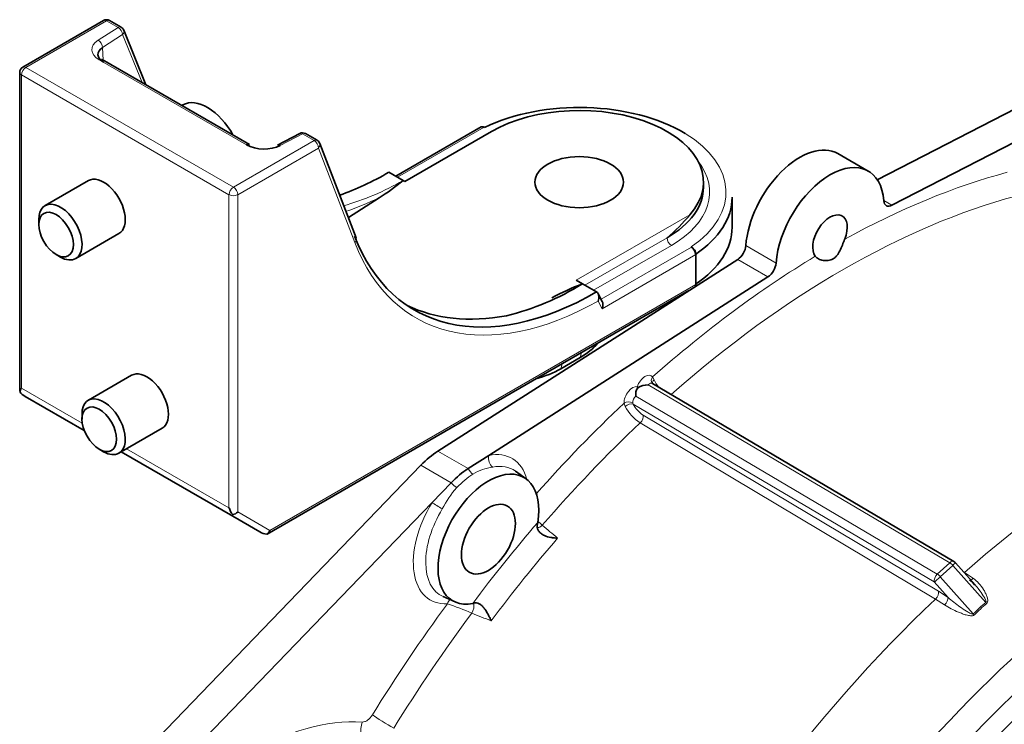
# Model space of a CAD drawing. Units: millimetres. Extents: x 0 to 410, y 0 to 287.
# Drawn here: x 345 to 369, y 235 to 252 of the extents above; entities that cross this region are included whole.
import ezdxf

# ---------------------------------------------------------------- set-up
doc = ezdxf.new("R2010")
doc.units = ezdxf.units.MM
for name, color, linetype in [('13810038', 7, 'Continuous'), ('17610016', 7, 'Continuous'), ('DIN-912_M10_X_25', 7, 'Continuous'), ('Predeterminado', 7, 'Continuous')]:
    doc.layers.add(name, color=color, linetype=linetype)

# ---------------------------------------------------------------- blocks, each defined once
blk = doc.blocks.new('SE1')
at = {"layer": '13810038', "color": 7, "linetype": 'Continuous', "lineweight": 35}
for p, q in [((346.935, 252.441), (344.954, 251.298)), ((347.368, 252.278), (347.085, 252.441)), ((347.977, 250.864), (347.432, 252.204)), ((350.521, 249.396), (346.9, 251.486)), ((344.879, 251.168), (344.879, 243.345)), ((356.197, 249.828), (354.107, 248.622)), ((356.272, 249.821), (356.281, 249.816)), ((351.748, 249.669), (351.202, 249.386)), ((352.176, 249.502), (351.892, 249.666)), ((356.45, 249.718), (354.329, 248.493)), ((353.135, 247.106), (352.241, 249.426)), ((354.285, 248.519), (353.939, 248.719)), ((354.329, 248.493), (354.285, 248.519)), ((361.654, 248.351), (361.654, 248.474)), ((353.696, 248.087), (352.943, 247.603)), ((362.356, 247.371), (362.356, 248.106)), ((361.355, 246.887), (361.364, 246.881)), ((361.47, 246.698), (361.47, 245.963)), ((358.684, 245.979), (358.534, 246.066)), ((359.03, 245.779), (358.684, 245.979)), ((350.951, 239.839), (361.296, 245.812)), ((359.168, 245.549), (359.07, 245.736)), ((358.155, 243.896), (358.632, 244.172)), ((346.465, 242.378), (345.016, 243.215)), ((350.108, 240.275), (347.37, 241.856)), ((350.77, 239.893), (350.108, 240.275))]:
    blk.add_line(p, q, dxfattribs=at)
at = {"layer": '13810038', "color": 7, "linetype": 'Continuous', "lineweight": 18}
for p, q in [((347.01, 252.434), (345.029, 251.291)), ((347.293, 252.27), (347.01, 252.434)), ((346.803, 251.955), (347.293, 252.27)), ((347.405, 252.095), (346.914, 251.78)), ((347.883, 250.918), (347.405, 252.095)), ((346.914, 251.78), (346.926, 251.471)), ((350.446, 249.388), (346.825, 251.478)), ((345.029, 251.291), (350.121, 248.351)), ((344.923, 251.107), (344.923, 243.421)), ((350.014, 248.167), (344.923, 251.107)), ((356.272, 249.821), (354.151, 248.596)), ((351.817, 249.658), (351.272, 249.375)), ((352.101, 249.495), (351.817, 249.658)), ((350.121, 248.351), (352.101, 249.495)), ((352.207, 249.311), (350.227, 248.167)), ((353.101, 246.991), (352.207, 249.311)), ((350.014, 240.481), (350.014, 248.167)), ((350.227, 248.167), (350.227, 240.38)), ((358.534, 246.066), (361.323, 247.676)), ((360.761, 247.107), (358.746, 245.943)), ((360.867, 246.923), (358.958, 245.821)), ((359.142, 245.599), (361.364, 246.881)), ((361.47, 246.698), (359.167, 245.369)), ((351.013, 239.926), (361.47, 245.963)), ((359.167, 245.369), (359.068, 245.557)), ((358.632, 244.172), (358.665, 244.293)), ((358.155, 243.896), (358.187, 244.017)), ((344.923, 243.421), (346.416, 242.559)), ((347.502, 241.932), (350.014, 240.481)), ((350.227, 240.38), (351.013, 239.926))]:
    blk.add_line(p, q, dxfattribs=at)
at = {"layer": '13810038', "color": 7, "linetype": 'Continuous', "lineweight": 35}
for centre, radius, start, end in [((347.01, 252.311), 0.15, 60, 120), ((347.293, 252.148), 0.15, 22.1109, 60), ((345.029, 251.168), 0.15, 120, 180), ((351.817, 249.536), 0.15, 60, 117.4252), ((352.101, 249.372), 0.15, 21.0733, 60), ((350.614, 252.914), 5.727, 302.5608, 309.8771), ((357.576, 250.812), 4.887, 310.6868, 320.0748), ((361.228, 246.691), 0.233, 2.9383, 57.1723), ((355.274, 251.484), 6.475, 283.8018, 301.7727), ((361.677, 238.41), 8.14, 111.5783, 117.3649), ((345.1, 243.279), 0.226, 141.2551, 166.2364), ((345.246, 243.617), 0.463, 217.8154, 240.3181), ((350.656, 240.728), 0.687, 201.0582, 216.8926), ((351.003, 240.293), 0.463, 239.6819, 262.1846)]:
    blk.add_arc(centre, radius, start, end, dxfattribs=at)
at = {"layer": '13810038', "color": 7, "linetype": 'Continuous', "lineweight": 18}
for centre, radius, start, end in [((351.166, 253.816), 6.148, 285.5522, 300.4929), ((348.527, 259.572), 12.595, 290.1892, 294.2278)]:
    blk.add_arc(centre, radius, start, end, dxfattribs=at)
for centre, major_axis, ratio, start_param, end_param in [((347.01, 252.311), (0.075, -0.13), 0.57735, 2.356194, 3.141593), ((347.01, 252.311), (-0.075, -0.13), 0.57735, 3.141593, 3.926991), ((347.293, 252.148), (-0.075, -0.13), 0.57735, 3.141593, 3.926991), ((347.293, 252.148), (-0.081, 0.126), 0.607267, 3.944061, 5.4697), ((347.293, 252.148), (-0.139, -0.056), 0.725759, 2.161689, 3.141593), ((347.25, 251.723), (0.6, -0.001), 0.57735, 2.410423, 3.928014), ((346.803, 251.833), (-0.081, 0.126), 0.607267, 3.944061, 5.4697), ((346.825, 251.356), (-0.075, -0.13), 0.57735, 3.141593, 3.926991), ((345.029, 251.168), (0.075, 0.13), 0.57735, 0.785398, 2.356194), ((345.029, 251.168), (0.075, -0.13), 0.57735, 2.356194, 3.141593), ((345.029, 251.168), (0.15, 0), 0.57735, 3.141593, 3.926991), ((351.817, 249.536), (0.069, -0.133), 0.545796, 2.381443, 3.141593), ((351.817, 249.536), (-0.075, -0.13), 0.57735, 3.141593, 3.926991), ((358.606, 248.229), (-3.6, 0), 0.57735, 2.439625, 3.90529), ((352.101, 249.372), (-0.075, -0.13), 0.57735, 3.141593, 3.926991), ((352.101, 249.372), (0.075, -0.13), 0.57735, 0.785398, 2.356194), ((352.101, 249.372), (-0.14, -0.054), 0.739997, 2.109503, 3.141593), ((358.606, 248.229), (-3.198, 0), 0.57735, 2.356194, 3.565788), ((350.121, 248.229), (-0.075, -0.13), 0.57735, 3.926991, 5.497787), ((350.121, 248.229), (0.075, -0.13), 0.57735, 0.785398, 2.356194), ((350.121, 248.229), (0.15, 0), 0.57735, 3.926991, 5.497787), ((352.995, 247.052), (-0.14, -0.054), 0.739997, 2.109503, 3.141593), ((359.136, 253.012), (4.541, 7.866), 0.57735, 2.70526, 3.916444), ((360.867, 247.045), (-0.075, 0.13), 0.57735, 0.785398, 2.356194)]:
    blk.add_ellipse(centre, major_axis=major_axis, ratio=ratio, start_param=start_param, end_param=end_param, dxfattribs=at)
at = {"layer": '13810038', "color": 7, "linetype": 'Continuous', "lineweight": 35}
for centre, major_axis, ratio, start_param, end_param in [((347.25, 251.601), (0.45, -0.007), 0.585951, 2.418893, 3.936484), ((358.606, 248.229), (-3.6, 0), 0.57735, 3.90529, 5.414357), ((358.606, 248.474), (-3.048, 0), 0.57735, 2.671205, 5.497787), ((356.272, 249.698), (0.075, -0.13), 0.57735, 2.356194, 3.141593), ((350.446, 249.266), (-0.075, -0.13), 0.57735, 3.141593, 3.926991), ((350.87, 249.633), (0.6, -0.001), 0.57735, 3.928014, 5.445604), ((351.272, 249.253), (0.069, -0.133), 0.545796, 2.381443, 3.141593), ((346.939, 247.861), (0.375, -0.65), 0.57735, 0, 3.141593), ((353.939, 256.012), (4.466, 7.736), 0.57735, 3.734475, 3.926991), ((358.606, 248.351), (-3.048, 0), 0.57735, 2.356194, 3.141593), ((358.606, 248.106), (-3.75, 0), 0.57735, 2.43628, 3.141593), ((358.606, 247.371), (-3.75, 0), 0.57735, 2.43628, 3.141593), ((359.03, 253.073), (4.466, 7.736), 0.57735, 2.70526, 3.926991), ((361.364, 246.759), (-0.075, 0.13), 0.57735, 3.926991, 5.497787), ((361.364, 246.024), (-0.075, 0.13), 0.57735, 3.486131, 3.926991), ((359.104, 253.03), (5.135, 7.337), 0.579156, 3.23373, 3.67114), ((359.061, 245.43), (0.049, 0.169), 0.683711, 4.544947, 5.665229), ((357.121, 245.044), (-2.138, 0), 0.57735, 2.356194, 2.700387), ((347.999, 243.085), (0.375, -0.65), 0.57735, 0, 3.141593), ((356.564, 244.815), (-2.25, 0), 0.57735, 2.020801, 2.356194), ((350.121, 240.441), (0.139, 0.08), 0.717439, 4.223675, 5.105088), ((350.907, 239.987), (0, -0.16), 0.717439, 0.296684, 1.178097)]:
    blk.add_ellipse(centre, major_axis=major_axis, ratio=ratio, start_param=start_param, end_param=end_param, dxfattribs=at)
blk.add_ellipse((358.606, 248.474), major_axis=(1.087, 0), ratio=0.57735, dxfattribs=at)
for points, knots in [([(359.03, 245.779), (359.038, 245.775), (359.045, 245.769), (359.057, 245.756), (359.063, 245.748), (359.077, 245.723), (359.083, 245.703), (359.092, 245.64), (359.085, 245.596), (359.068, 245.557)], [0, 0, 0, 0, 0.125, 0.125, 0.25, 0.25, 0.5, 0.5, 1, 1, 1, 1]), ([(350.106, 240.316), (350.104, 240.303), (350.103, 240.294), (350.104, 240.281), (350.105, 240.277), (350.108, 240.275)], [0, 0, 0, 0, 0.5, 0.5, 1, 1, 1, 1])]:
    blk.add_open_spline(points, degree=3, knots=knots, dxfattribs=at)
at = {"layer": '17610016', "color": 7, "linetype": 'Continuous', "lineweight": 35}
for p, q in [((365.919, 248.532), (372.89, 252.122)), ((366.279, 247.906), (373.129, 251.434)), ((365.695, 248.747), (364.953, 249.175)), ((355.14, 241.874), (362.494, 246.578)), ((356.386, 241.768), (363.237, 246.15)), ((367.8, 239.164), (360.404, 243.533)), ((355.883, 241.445), (356.386, 241.768)), ((347.845, 234.395), (354.721, 241.526)), ((357.305, 241.192), (357.044, 241.383)), ((354.995, 240.611), (355.464, 241.097)), ((348.587, 233.967), (354.995, 240.611)), ((357.589, 240.125), (357.578, 240.046)), ((368.319, 238.591), (367.836, 239.134)), ((355.265, 238.302), (355.56, 238.171)), ((356.056, 238.147), (355.994, 238.135))]:
    blk.add_line(p, q, dxfattribs=at)
at = {"layer": '17610016', "color": 7, "linetype": 'Continuous', "lineweight": 18}
for p, q in [((366.279, 247.906), (366.078, 248.022)), ((363.437, 246.489), (362.694, 246.918)), ((363.237, 246.15), (362.494, 246.578)), ((367.695, 239.134), (360.298, 243.504)), ((360.407, 243.693), (360.443, 243.621)), ((359.732, 242.969), (359.706, 243.052)), ((367.316, 238.662), (359.929, 243.027)), ((359.993, 243.225), (367.39, 238.855)), ((367.347, 238.244), (360.102, 242.568)), ((360.175, 242.758), (367.419, 238.434)), ((355.883, 241.445), (355.14, 241.874)), ((355.464, 241.097), (354.721, 241.526)), ((367.39, 238.855), (367.695, 239.134)), ((367.77, 239.07), (367.465, 238.791)), ((368.58, 238.16), (367.77, 239.07)), ((368.046, 238.898), (368.055, 238.892)), ((367.654, 238.282), (367.316, 238.662)), ((367.465, 238.791), (368.274, 237.88)), ((368.055, 238.892), (368.275, 238.75)), ((367.419, 238.434), (367.654, 238.282)), ((367.567, 238.102), (367.347, 238.244))]:
    blk.add_line(p, q, dxfattribs=at)
at = {"layer": '17610016', "color": 7, "linetype": 'Continuous', "lineweight": 35}
for centre, radius, start, end in [((360.329, 242.951), 0.554, 93.2098, 121.1353), ((360.442, 243.581), 0.428, 196.8276, 201.3284), ((367.723, 239.035), 0.15, 41.6314, 59.4255), ((367.95, 238.354), 0.428, 32.73, 57.8958)]:
    blk.add_arc(centre, radius, start, end, dxfattribs=at)
at = {"layer": '17610016', "color": 7, "linetype": 'Continuous', "lineweight": 18}
for centre, radius, start, end in [((361.36, 244.084), 1.028, 206.832, 218.9284), ((359.982, 243.063), 0.0642, 184.7282, 214.0816), ((360.544, 243.343), 0.692, 207.2305, 237.7472), ((360.664, 243.459), 1.053, 207.7019, 237.7751), ((356.683, 240.155), 1.342, 98.5597, 120.6325), ((357.489, 239.323), 2.511, 138.7796, 153.2229), ((358.303, 240.791), 0.953, 221.8363, 230.7244), ((309.419, 181.675), 75.756, 50.03786, 50.40867), ((353.446, 232.322), 6.117, 65.6374, 71.6462), ((371.817, 234.316), 5.026, 130.1002, 134.8211), ((371.99, 234.128), 5.246, 130.2128, 134.7086), ((388.347, 320.402), 88.633, 248.57372, 248.9059)]:
    blk.add_arc(centre, radius, start, end, dxfattribs=at)
at = {"layer": '17610016', "color": 7, "linetype": 'Continuous', "lineweight": 35}
for centre, major_axis, ratio, start_param, end_param in [((364.015, 247.551), (-0.937, -1.624), 0.57735, 3.141593, 5.41336), ((364.758, 247.123), (-0.937, -1.624), 0.57735, 2.440622, 5.41336), ((366.29, 248.157), (0.15, 0.26), 0.57735, 2.440622, 3.873046), ((364.758, 247.123), (-0.3, -0.52), 0.57735, 1.800357, 6.053625), ((362.483, 246.816), (-0.15, -0.26), 0.57735, 0.839343, 2.271767), ((363.225, 246.388), (-0.15, -0.26), 0.57735, 0.839343, 2.271767), ((360.33, 243.403), (-0.074, -0.131), 0.589784, 2.876018, 3.12937), ((375.895, 221.097), (-10.275, -17.797), 0.57735, 1.580968, 6.273014), ((355.212, 240.387), (0.937, 1.624), 0.57735, 0.839343, 1.164197), ((356.378, 239.713), (0.874, 1.513), 0.57735, -0.987966, 3.610558), ((355.954, 239.958), (0.937, 1.624), 0.57735, 0.839343, 1.164197), ((356.099, 239.874), (-0.891, -1.543), 0.57735, -3.229973, -3.203496), ((375.789, 221.158), (-7.858, -13.611), 0.57735, 0, 3.92223), ((364.015, 227.956), (-11.263, -19.508), 0.57735, 0.875937, 2.265656)]:
    blk.add_ellipse(centre, major_axis=major_axis, ratio=ratio, start_param=start_param, end_param=end_param, dxfattribs=at)
at = {"layer": '17610016', "color": 7, "linetype": 'Continuous', "lineweight": 18}
for centre, major_axis, ratio, start_param, end_param in [((364.758, 227.527), (11.844, 20.515), 0.57735, 0.522657, 0.763881), ((365.068, 227.348), (11.62, 20.126), 0.57735, 0.523309, 1.0442), ((364.758, 227.527), (11.844, 20.515), 0.57735, 0.806915, 1.04814), ((360.224, 243.464), (-0.15, -0.26), 0.577396, 2.882388, 5.059465), ((372.262, 223.194), (11.492, 19.905), 0.57735, 0.523556, 1.04724), ((360.33, 243.403), (-0.074, -0.131), 0.589784, 3.12937, 4.205033), ((360.513, 243.632), (0.122, 0.087), 0.78924, 1.918437, 3.149697), ((360.539, 243.586), (0.135, 0.065), 0.557302, 2.067892, 3.147745), ((373.661, 222.386), (10.848, 18.789), 0.57735, -0.11229, 3.156613), ((359.918, 243.185), (-0.15, -0.26), 0.577396, 3.363341, 5.540418), ((364.758, 227.527), (11.844, 20.515), 0.57735, 1.091731, 1.229925), ((359.812, 242.991), (-0.15, -0.006), 0.601519, 3.908786, 5.475456), ((359.827, 242.934), (-0.135, -0.065), 0.557302, 3.633369, 5.198846), ((360.024, 243.123), (-0.074, -0.131), 0.589784, 4.205033, 5.534048), ((365.068, 227.348), (11.62, 20.126), 0.57735, 1.092384, 1.250368), ((373.886, 222.257), (-10.511, -18.206), 0.57735, 3.030167, 6.268841), ((360.073, 242.665), (-0.077, -0.129), 0.559266, 1.100607, 2.648962), ((374.146, 222.107), (-10.383, -17.984), 0.57735, 3.117652, 6.268841), ((355.954, 239.958), (-1.003, -1.737), 0.57735, 2.621835, 3.617313), ((356.546, 241.676), (-0.046, 0.22), 0.725835, 0.996053, 2.479583), ((356.005, 241.479), (-0.121, 0.19), 0.54538, 1.404006, 2.243372), ((356.099, 239.874), (-0.891, -1.543), 0.57735, 3.079689, 3.617313), ((355.556, 241.106), (-0.162, 0.156), 0.322915, 1.300264, 2.139629), ((356.068, 239.893), (0.893, 1.547), 0.57735, 0.839343, 1.164197), ((355.954, 239.958), (1.003, 1.737), 0.57735, 1.52782, 3.503902), ((355.154, 240.519), (-0.192, 0.117), 0.03508, 0.615915, 2.099445), ((356.099, 239.874), (0.891, 1.543), 0.57735, 1.52782, 3.203496), ((365.182, 227.282), (11.837, 20.502), 0.57735, 1.256187, 1.366405), ((357.632, 240.175), (0.144, 0.173), 0.58745, 3.800303, 4.488847), ((365.492, 227.103), (11.612, 20.113), 0.57735, 1.253929, 1.368663), ((367.723, 239.035), (-0.076, -0.129), 0.564923, 3.141593, 4.217256), ((367.723, 239.035), (-0.101, 0.111), 0.392066, 4.675489, 5.37362), ((367.723, 239.035), (-0.112, -0.1), 0.033938, 1.973918, 3.141593), ((367.418, 238.755), (-0.076, -0.129), 0.564923, 4.217256, 5.788052), ((367.418, 238.755), (-0.112, -0.1), 0.033938, 0.403122, 1.973918), ((367.418, 238.755), (0.101, -0.111), 0.392066, 1.533896, 2.232028), ((368.03, 238.993), (0.077, 0.129), 0.559266, 4.172939, 4.19707), ((368.264, 238.841), (0.086, 0.123), 0.455705, 3.572177, 4.233845), ((367.318, 238.341), (-0.077, -0.129), 0.559266, 1.100854, 2.648962), ((355.531, 238.036), (0.013, -0.225), 0.76349, 3.657247, 4.247745), ((372.262, 223.194), (-11.492, -19.905), 0.57735, 4.234223, 4.813876), ((367.552, 238.189), (-0.086, -0.123), 0.455705, 1.13712, 2.685483), ((364.758, 227.527), (11.844, 20.515), 0.57735, 1.380187, 1.519859), ((355.885, 237.994), (-0.082, -0.21), 0.530274, 1.29004, 2.493373), ((368.627, 238.195), (-0.097, 0.115), 0.393071, 1.55008, 1.781957), ((365.068, 227.348), (11.62, 20.126), 0.57735, 1.372224, 1.519859), ((368.322, 237.916), (0.106, -0.106), 0.390497, 4.659377, 4.891255), ((350.559, 228.047), (3.937, 6.818), 0.57735, 0.273857, 3.461148), ((353.85, 235.217), (-0.383, 0.236), 0.041572, 0.616092, 2.161893), ((353.603, 235.042), (-0.032, -0.449), 0.78607, 4.347086, 5.783561)]:
    blk.add_ellipse(centre, major_axis=major_axis, ratio=ratio, start_param=start_param, end_param=end_param, dxfattribs=at)
at = {"layer": '17610016', "color": 7, "linetype": 'Continuous', "lineweight": 35}
for centre, major_axis in [((356.378, 239.713), (-0.469, -0.812)), ((375.895, 221.097), (7.933, 13.741))]:
    blk.add_ellipse(centre, major_axis=major_axis, ratio=0.57735, dxfattribs=at)
for points, knots in [([(365.118, 247.072), (365.099, 247.025), (365.08, 246.977), (365.042, 246.881), (365.023, 246.835), (364.98, 246.749), (364.956, 246.709), (364.915, 246.658), (364.9, 246.642), (364.868, 246.614), (364.85, 246.601), (364.796, 246.569), (364.755, 246.556), (364.671, 246.545), (364.63, 246.547), (364.569, 246.558), (364.549, 246.563), (364.512, 246.575), (364.494, 246.583), (364.461, 246.6), (364.446, 246.61), (364.419, 246.632), (364.407, 246.644), (364.397, 246.656)], [0, 0, 0, 0, 0.125, 0.125, 0.25, 0.25, 0.375, 0.375, 0.4375, 0.4375, 0.5, 0.5, 0.625, 0.625, 0.75, 0.75, 0.8125, 0.8125, 0.875, 0.875, 0.9375, 0.9375, 1, 1, 1, 1]), ([(360.043, 243.425), (360.03, 243.41), (360.02, 243.393), (360.005, 243.36), (360, 243.343), (359.991, 243.292), (359.992, 243.258), (359.993, 243.225)], [0, 0, 0, 0, 0.25, 0.25, 0.5, 0.5, 1, 1, 1, 1]), ([(357.578, 240.046), (357.575, 240.019), (357.577, 239.993), (357.592, 239.943), (357.604, 239.92), (357.636, 239.879), (357.656, 239.86), (357.701, 239.829), (357.725, 239.815), (357.802, 239.78), (357.857, 239.765), (357.941, 239.75), (357.968, 239.746), (358.023, 239.741), (358.05, 239.74), (358.076, 239.74)], [0, 0, 0, 0, 0.125, 0.125, 0.25, 0.25, 0.375, 0.375, 0.5, 0.5, 0.75, 0.75, 0.875, 0.875, 1, 1, 1, 1]), ([(356.448, 237.708), (356.438, 237.73), (356.428, 237.752), (356.407, 237.798), (356.395, 237.821), (356.357, 237.893), (356.329, 237.942), (356.28, 238.012), (356.263, 238.034), (356.226, 238.075), (356.206, 238.094), (356.165, 238.125), (356.143, 238.136), (356.1, 238.15), (356.078, 238.151), (356.056, 238.147)], [0, 0, 0, 0, 0.125, 0.125, 0.25, 0.25, 0.5, 0.5, 0.625, 0.625, 0.75, 0.75, 0.875, 0.875, 1, 1, 1, 1])]:
    blk.add_open_spline(points, degree=3, knots=knots, dxfattribs=at)
blk.add_open_spline([(360.403, 243.535), (360.401, 243.535), (360.397, 243.538), (360.391, 243.545)], degree=3, dxfattribs=at)
at = {"layer": '17610016', "color": 7, "linetype": 'Continuous', "lineweight": 18}
for points, knots in [([(368.275, 238.75), (368.325, 238.715), (368.37, 238.674), (368.452, 238.584), (368.489, 238.534), (368.539, 238.455), (368.554, 238.428), (368.582, 238.371), (368.595, 238.342), (368.616, 238.283), (368.625, 238.253), (368.629, 238.206), (368.629, 238.19), (368.623, 238.159), (368.615, 238.145), (368.603, 238.134)], [0, 0, 0, 0, 0.25, 0.25, 0.5, 0.5, 0.625, 0.625, 0.75, 0.75, 0.875, 0.875, 0.9375, 0.9375, 1, 1, 1, 1]), ([(368.58, 238.16), (368.583, 238.162), (368.585, 238.165), (368.587, 238.172), (368.587, 238.176), (368.586, 238.187), (368.584, 238.195), (368.578, 238.217), (368.571, 238.231), (368.551, 238.273), (368.535, 238.299), (368.486, 238.378), (368.45, 238.428), (368.382, 238.516), (368.351, 238.554), (368.318, 238.591)], [0, 0, 0, 0, 0.015625, 0.015625, 0.03125, 0.03125, 0.0625, 0.0625, 0.125, 0.125, 0.25, 0.25, 0.5, 0.5, 0.6993356, 0.6993356, 0.6993356, 0.6993356]), ([(367.654, 238.282), (367.7, 238.242), (367.748, 238.202), (367.846, 238.126), (367.896, 238.088), (367.999, 238.015), (368.051, 237.98), (368.131, 237.93), (368.159, 237.914), (368.201, 237.892), (368.215, 237.885), (368.238, 237.878), (368.245, 237.876), (368.261, 237.874), (368.269, 237.875), (368.274, 237.88)], [0, 0, 0, 0, 0.25, 0.25, 0.5, 0.5, 0.75, 0.75, 0.875, 0.875, 0.9375, 0.9375, 0.96875, 0.96875, 1, 1, 1, 1]), ([(368.299, 237.856), (368.288, 237.845), (368.272, 237.838), (368.239, 237.832), (368.221, 237.832), (368.17, 237.837), (368.136, 237.844), (368.069, 237.862), (368.037, 237.873), (367.973, 237.896), (367.941, 237.908), (367.847, 237.947), (367.787, 237.975), (367.672, 238.035), (367.617, 238.067), (367.567, 238.102)], [0, 0, 0, 0, 0.0625, 0.0625, 0.125, 0.125, 0.25, 0.25, 0.375, 0.375, 0.5, 0.5, 0.75, 0.75, 1, 1, 1, 1]), ([(353.532, 235.401), (353.499, 235.347), (353.457, 235.301), (353.391, 235.254), (353.368, 235.242), (353.325, 235.227), (353.304, 235.224), (353.285, 235.226)], [0, 0, 0, 0, 0.5, 0.5, 0.75, 0.75, 1, 1, 1, 1])]:
    blk.add_open_spline(points, degree=3, knots=knots, dxfattribs=at)
at = {"layer": 'DIN-912_M10_X_25', "color": 7, "linetype": 'Continuous', "lineweight": 35}
for p, q in [((348.884, 250.37), (348.858, 250.355)), ((346.564, 248.511), (345.503, 247.898)), ((345.348, 247.555), (345.348, 247.433)), ((346.253, 246.599), (347.314, 247.212)), ((345.772, 246.698), (345.878, 246.637)), ((347.624, 243.734), (346.564, 243.122)), ((346.408, 242.779), (346.408, 242.656)), ((347.314, 241.823), (348.374, 242.435)), ((346.832, 241.921), (346.939, 241.86))]:
    blk.add_line(p, q, dxfattribs=at)
for centre, major_axis, start_param, end_param in [((349.484, 249.331), (-0.6, 1.039), 4.670366, 6.283185), ((345.878, 247.249), (0.375, -0.65), 0, 3.926991), ((345.878, 247.249), (0.375, -0.65), 5.497787, 6.283185), ((346.939, 242.472), (0.375, -0.65), 0, 3.926991), ((346.939, 242.472), (0.375, -0.65), 5.497787, 6.283185)]:
    blk.add_ellipse(centre, major_axis=major_axis, ratio=0.57735, start_param=start_param, end_param=end_param, dxfattribs=at)
for centre in [(345.772, 247.188), (346.832, 242.411)]:
    blk.add_ellipse(centre, major_axis=(-0.3, 0.52), ratio=0.57735, dxfattribs=at)

msp = doc.modelspace()

# ---------------------------------------------------------------- block references
at = {"layer": 'Predeterminado'}
msp.add_blockref('SE1', (0, 0), dxfattribs=at)

doc.saveas('drawing.dxf')
